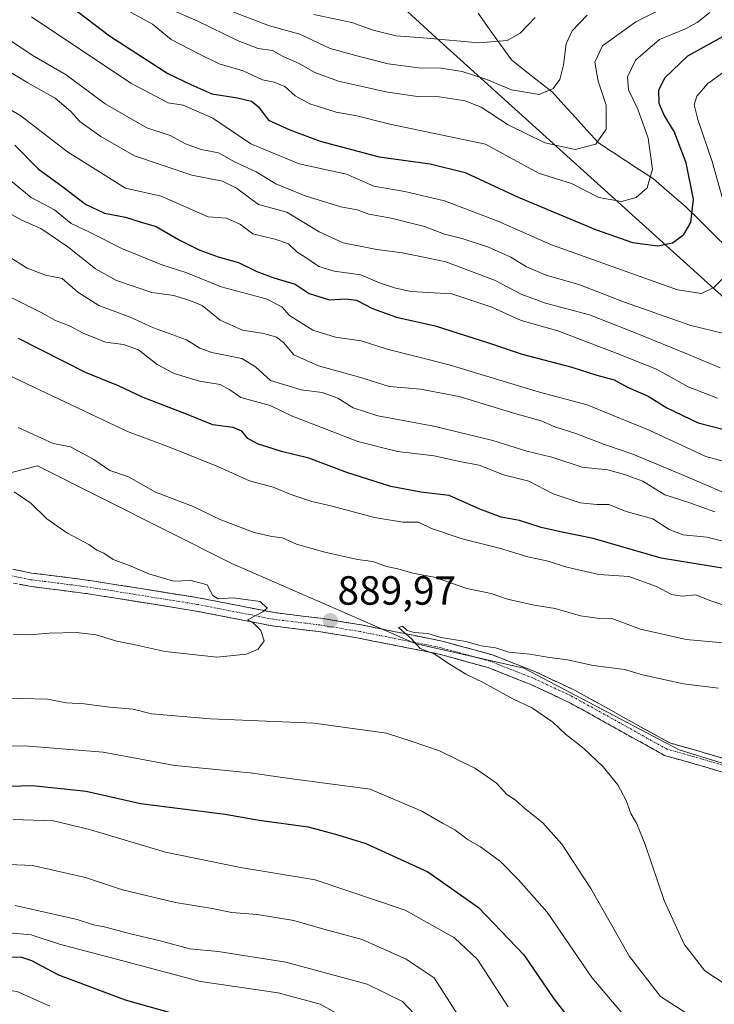
# Model space of a CAD drawing. Units: metres. Extents: x 655136 to 658617, y 4732489 to 4734880.
# Drawn here: x 657618 to 657789, y 4732930 to 4733172 of the extents above; entities that cross this region are included whole.
import ezdxf
from ezdxf.enums import TextEntityAlignment as Align

# ---------------------------------------------------------------- set-up
doc = ezdxf.new("R2010")
doc.units = ezdxf.units.M
doc.header["$MEASUREMENT"] = 0
doc.linetypes.add('TRAZO_Y_PUNTO', pattern=[1, 0.5, -0.25, 0, -0.25])
doc.linetypes.add('TRAZOSX2', pattern=[1.5, 1, -0.5])
for name, color, linetype, lineweight in [('Arbolado forestal CxS', 92, 'Continuous', 0), ('Camino', 19, 'TRAZOSX2', 0), ('Camino Cxs', 19, 'Continuous', 0), ('Camino eje', 19, 'TRAZO_Y_PUNTO', 0), ('Carátula', 7, 'Continuous', 5), ('Corriente natural lineal', 142, 'Continuous', 13), ('Curva de nivel maestra', 36, 'Continuous', 30), ('Curva de nivel normal', 36, 'Continuous', 0), ('Punto de cota en terreno', 7, 'Continuous', 0), ('Rótulo de punto de cota en terreno', 19, 'Continuous', 0)]:
    doc.layers.add(name, color=color, linetype=linetype, lineweight=lineweight)
doc.styles.add('Arial', font='txt', dxfattribs={"height": 0.2})

# ---------------------------------------------------------------- blocks, each defined once
blk = doc.blocks.new('*U177')
at = {"layer": 'Curva de nivel normal', "color": 36, "linetype": 'Continuous', "lineweight": 0}
for points in [[(657795.15, 4733062.48, 855), (657786.97, 4733064.67, 855), (657773.02, 4733071.15, 855), (657763.33, 4733075.04, 855), (657757.76, 4733077.4, 855), (657746.06, 4733080.46, 855), (657723.86, 4733087.19, 855), (657708.66, 4733091.03, 855), (657702.28, 4733093.09, 855), (657695.95, 4733093.98, 855), (657690.39, 4733095.72, 855), (657684.69, 4733099.36, 855), (657682.79, 4733101.45, 855), (657678.93, 4733103.43, 855), (657667.85, 4733106.41, 855), (657659.45, 4733109.84, 855), (657653.29, 4733111.82, 855), (657643.45, 4733115.82, 855), (657635.54, 4733119.81, 855), (657631.04, 4733121.91, 855), (657626.89, 4733125.32, 855), (657621.2, 4733128.31, 855), (657616.09, 4733132.52, 855)], [(657447.78, 4732936.77, 855), (657462.57, 4732931.89, 855), (657471.96, 4732930.62, 855), (657480.34, 4732931.61, 855), (657493.18, 4732934.36, 855), (657501.53, 4732935.44, 855), (657511.52, 4732935.09, 855), (657523.58, 4732933.84, 855), (657532.43, 4732933.78, 855), (657547.33, 4732935.84, 855), (657571.41, 4732941.37, 855), (657588.06, 4732945.73, 855), (657595.62, 4732946.62, 855), (657605.71, 4732946.51, 855), (657615.66, 4732947.56, 855), (657621.17, 4732947.12, 855), (657628.17, 4732944.78, 855), (657642.17, 4732941.13, 855), (657662.77, 4732935.64, 855), (657681.87, 4732932.83, 855), (657692.16, 4732930.03, 855), (657704.05, 4732923.48, 855)]]:
    blk.add_polyline3d(points, dxfattribs=at)
blk = doc.blocks.new('*U178')
at = {"layer": 'Curva de nivel normal', "color": 36, "linetype": 'Continuous', "lineweight": 0}
blk.add_polyline3d([(657757.83, 4733173.18, 810), (657754.13, 4733169.35, 810), (657752.63, 4733166.12, 810), (657751.98, 4733160.92, 810), (657751.08, 4733157.36, 810), (657749.44, 4733155.14, 810), (657745.97, 4733153.67, 810), (657739.23, 4733154.79, 810), (657733.11, 4733157.38, 810), (657727.1, 4733159.3, 810), (657721.94, 4733160.12, 810), (657716.33, 4733160.18, 810), (657708.91, 4733161.18, 810), (657701.88, 4733163, 810), (657694.68, 4733165.01, 810), (657687.16, 4733168.49, 810), (657679.75, 4733170.58, 810), (657669.64, 4733174.42, 810)], dxfattribs=at)
blk = doc.blocks.new('*U182')
at = {"layer": 'Curva de nivel normal', "color": 36, "linetype": 'Continuous', "lineweight": 0}
for points in [[(657789.84, 4733079.01, 845), (657782.59, 4733081.78, 845), (657774.85, 4733086.14, 845), (657765.18, 4733090, 845), (657750.58, 4733095.58, 845), (657741.55, 4733098.13, 845), (657734.36, 4733101.4, 845), (657724.52, 4733104.69, 845), (657714.5, 4733105.27, 845), (657710.49, 4733106.12, 845), (657706.8, 4733107.38, 845), (657702.16, 4733109.34, 845), (657695.67, 4733110.2, 845), (657691.9, 4733111.36, 845), (657689.12, 4733113.28, 845), (657686.54, 4733114.91, 845), (657684.41, 4733116.91, 845), (657681.09, 4733118.12, 845), (657675.66, 4733119.37, 845), (657672.59, 4733121.68, 845), (657669.19, 4733123.28, 845), (657664.68, 4733123.6, 845), (657653.1, 4733128.68, 845), (657644.33, 4733130.65, 845), (657630.08, 4733139.57, 845), (657618.62, 4733148.42, 845), (657612.88, 4733151.81, 845)], [(657580.48, 4732929.18, 845), (657583.84, 4732931.29, 845), (657590.52, 4732933.37, 845), (657597.09, 4732933.72, 845), (657604.38, 4732933.18, 845), (657611.56, 4732934, 845), (657617.71, 4732933.11, 845), (657625.74, 4732929.51, 845)]]:
    blk.add_polyline3d(points, dxfattribs=at)
blk = doc.blocks.new('*U186')
at = {"layer": 'Curva de nivel normal', "color": 36, "linetype": 'Continuous', "lineweight": 0}
blk.add_polyline3d([(657794.08, 4733094.25, 835), (657783.24, 4733096.85, 835), (657766.74, 4733102.7, 835), (657755.96, 4733106.85, 835), (657747.74, 4733109.21, 835), (657742.93, 4733111.28, 835), (657739.01, 4733113.68, 835), (657733.55, 4733116.11, 835), (657727.3, 4733118.22, 835), (657722.76, 4733119.32, 835), (657717.81, 4733121.22, 835), (657709.65, 4733123.24, 835), (657704.18, 4733124.24, 835), (657701.3, 4733125.33, 835), (657697.24, 4733126.03, 835), (657688.5, 4733128.71, 835), (657681.26, 4733131.67, 835), (657676.46, 4733134.68, 835), (657671.12, 4733137.1, 835), (657667.22, 4733139.33, 835), (657662.98, 4733140.14, 835), (657659.12, 4733141.57, 835), (657655.37, 4733143.56, 835), (657649.63, 4733145.43, 835), (657639.33, 4733151.37, 835), (657629.79, 4733158.51, 835), (657621.38, 4733163.31, 835), (657615.71, 4733167.2, 835)], dxfattribs=at)
blk = doc.blocks.new('*U187')
at = {"layer": 'Curva de nivel normal', "color": 36, "linetype": 'Continuous', "lineweight": 0}
blk.add_polyline3d([(657781.15, 4733177.38, 815), (657769.73, 4733171.5, 815), (657761.57, 4733165.66, 815), (657759.72, 4733161.58, 815), (657760.52, 4733156.92, 815), (657762.43, 4733151.06, 815), (657762.43, 4733145.1, 815), (657759.94, 4733141.46, 815), (657754.85, 4733140.1, 815), (657747.37, 4733141.74, 815), (657738.4, 4733146.23, 815), (657731.76, 4733150.55, 815), (657727.85, 4733152.08, 815), (657721.46, 4733153.11, 815), (657716.14, 4733153.18, 815), (657708.34, 4733154.33, 815), (657696.68, 4733156.97, 815), (657690.89, 4733159.1, 815), (657687, 4733161.29, 815), (657683.08, 4733163, 815), (657680.46, 4733164.48, 815), (657676.97, 4733165.01, 815), (657672.05, 4733166.86, 815), (657661.98, 4733171.74, 815), (657655.51, 4733174.58, 815)], dxfattribs=at)
blk = doc.blocks.new('*U192')
at = {"layer": 'Curva de nivel normal', "color": 36, "linetype": 'Continuous', "lineweight": 0}
for points in [[(657796.25, 4733162.68, 830), (657787.45, 4733156.35, 830), (657784.75, 4733153.28, 830), (657784.09, 4733151.15, 830), (657785.03, 4733147.48, 830), (657788.49, 4733137.16, 830), (657791.69, 4733125.83, 830)], [(657791.71, 4733109, 830), (657788.92, 4733106.22, 830), (657785.93, 4733104.73, 830), (657779.97, 4733105.64, 830), (657749.06, 4733116.74, 830), (657735.83, 4733122.49, 830), (657722.71, 4733127.51, 830), (657712.99, 4733129.79, 830), (657705.38, 4733131.16, 830), (657698.7, 4733134.08, 830), (657687.05, 4733136.6, 830), (657675.15, 4733141.55, 830), (657665.78, 4733147.86, 830), (657658.51, 4733151.02, 830), (657654.84, 4733151.59, 830), (657645.67, 4733156.44, 830), (657621.24, 4733172.74, 830)]]:
    blk.add_polyline3d(points, dxfattribs=at)
blk = doc.blocks.new('*U196')
at = {"layer": 'Curva de nivel normal', "color": 36, "linetype": 'Continuous', "lineweight": 0}
for points in [[(657794.26, 4733027.16, 880), (657787.93, 4733029.26, 880), (657784.53, 4733030.64, 880), (657781.15, 4733030.36, 880), (657778.49, 4733030.77, 880), (657774.82, 4733032.72, 880), (657768.01, 4733035.15, 880), (657760.63, 4733035.64, 880), (657752.49, 4733037.51, 880), (657748.24, 4733038.92, 880), (657743.18, 4733040.03, 880), (657736.26, 4733042.15, 880), (657727.1, 4733044.43, 880), (657719.55, 4733047, 880), (657716.32, 4733048.55, 880), (657712.47, 4733048.49, 880), (657705.5, 4733049.68, 880), (657694.84, 4733052.53, 880), (657690.18, 4733053.57, 880), (657685.25, 4733055.26, 880), (657680.63, 4733057.15, 880), (657674.86, 4733058.67, 880), (657667.22, 4733062.1, 880), (657655.17, 4733066.96, 880), (657644.84, 4733070.83, 880), (657615.42, 4733084.77, 880)], [(657594.52, 4732992.85, 880), (657619.51, 4732993.56, 880), (657638.84, 4732991.95, 880), (657656.45, 4732988.68, 880), (657674.96, 4732986.9, 880), (657684.63, 4732985.5, 880), (657704.51, 4732982.86, 880), (657717.16, 4732977.52, 880), (657722.28, 4732974.51, 880), (657725.28, 4732972.91, 880), (657728.56, 4732970.45, 880), (657731.62, 4732968.75, 880), (657736.47, 4732965.08, 880), (657740.93, 4732960.59, 880), (657747.99, 4732952.66, 880), (657758.94, 4732936.62, 880), (657767.2, 4732926.83, 880)]]:
    blk.add_polyline3d(points, dxfattribs=at)
blk = doc.blocks.new('*U205')
at = {"layer": 'Curva de nivel normal', "color": 36, "linetype": 'Continuous', "lineweight": 0}
blk.add_polyline3d([(657645.59, 4733173.9, 820), (657650.95, 4733170.92, 820), (657655.6, 4733167.2, 820), (657662.37, 4733163.64, 820), (657667.34, 4733161.16, 820), (657673.24, 4733159.52, 820), (657678.01, 4733157.28, 820), (657680.88, 4733156.7, 820), (657683.51, 4733155.6, 820), (657686.03, 4733153.33, 820), (657689.68, 4733151.35, 820), (657696.16, 4733149.35, 820), (657701.16, 4733148.45, 820), (657709.33, 4733146.38, 820), (657732.83, 4733141.46, 820), (657745.85, 4733134.34, 820), (657753.99, 4733131.75, 820), (657760.67, 4733128.38, 820), (657766.25, 4733127.35, 820), (657769.82, 4733128.37, 820), (657772.57, 4733130.74, 820), (657773.82, 4733135.34, 820), (657772.78, 4733142.96, 820), (657770.22, 4733150.06, 820), (657767.96, 4733154.82, 820), (657767.71, 4733158.02, 820), (657769.71, 4733162.09, 820), (657775.61, 4733167.16, 820), (657781.93, 4733169.77, 820), (657784.81, 4733171.36, 820), (657787.97, 4733173.81, 820)], dxfattribs=at)
blk = doc.blocks.new('*U210')
at = {"layer": 'Curva de nivel normal', "color": 36, "linetype": 'Continuous', "lineweight": 0}
blk.add_polyline3d([(657745.01, 4733172.55, 805), (657741.32, 4733168.75, 805), (657738.16, 4733166.94, 805), (657731.16, 4733166.38, 805), (657718.5, 4733167.53, 805), (657710.83, 4733168.1, 805), (657705.2, 4733169.5, 805), (657699.98, 4733171.35, 805), (657690.67, 4733173.32, 805)], dxfattribs=at)
blk = doc.blocks.new('*U214')
at = {"layer": 'Curva de nivel normal', "color": 36, "linetype": 'Continuous', "lineweight": 0}
blk.add_polyline3d([(657790.48, 4733086.49, 840), (657782.71, 4733089.71, 840), (657769.85, 4733094.98, 840), (657758.4, 4733099.53, 840), (657747.58, 4733102.36, 840), (657741.74, 4733104.49, 840), (657735.06, 4733108.04, 840), (657723.06, 4733112.56, 840), (657716.84, 4733113.85, 840), (657712.3, 4733114.73, 840), (657706.12, 4733115.53, 840), (657697.85, 4733117.18, 840), (657691.96, 4733119.87, 840), (657684.02, 4733124.74, 840), (657677, 4733126.66, 840), (657671.64, 4733130.61, 840), (657668.18, 4733132.39, 840), (657660.65, 4733133.86, 840), (657646.6, 4733138.58, 840), (657638.3, 4733143.33, 840), (657633.12, 4733147, 840), (657630.84, 4733149.57, 840), (657627.04, 4733152.72, 840), (657620.32, 4733156.53, 840), (657612.15, 4733161.46, 840)], dxfattribs=at)
blk = doc.blocks.new('*U215')
at = {"layer": 'Curva de nivel normal', "color": 36, "linetype": 'Continuous', "lineweight": 0}
for points in [[(657718.25, 4732924.52, 860), (657712.46, 4732930.71, 860), (657703.73, 4732934.93, 860), (657683.73, 4732940.32, 860), (657667.14, 4732943.02, 860), (657660.15, 4732943.64, 860), (657652.86, 4732945.58, 860), (657645.27, 4732947.39, 860), (657639.53, 4732948.95, 860), (657636.52, 4732949.52, 860), (657632.51, 4732950.81, 860), (657617.25, 4732954.26, 860)], [(657614.84, 4733124.96, 860), (657618.88, 4733122.73, 860), (657623.53, 4733120.73, 860), (657630.22, 4733116.21, 860), (657636.98, 4733110.83, 860), (657642.16, 4733107.96, 860), (657650.79, 4733104.98, 860), (657656.26, 4733104.25, 860), (657660.13, 4733103.02, 860), (657663.2, 4733101.77, 860), (657667.62, 4733098.16, 860), (657673.08, 4733095.71, 860), (657678.34, 4733094.87, 860), (657681.45, 4733094.03, 860), (657683.22, 4733092.68, 860), (657685.72, 4733089.67, 860), (657691.82, 4733086.98, 860), (657701.82, 4733084.19, 860), (657709.16, 4733081.88, 860), (657716.83, 4733081.2, 860), (657726.37, 4733079.44, 860), (657739.99, 4733075.24, 860), (657746.48, 4733073.46, 860), (657749.89, 4733071.97, 860), (657755.01, 4733070.36, 860), (657762.09, 4733067.64, 860), (657769.06, 4733065.25, 860), (657782.41, 4733059.66, 860), (657791.26, 4733055.82, 860)]]:
    blk.add_polyline3d(points, dxfattribs=at)
blk = doc.blocks.new('*U231')
at = {"layer": 'Curva de nivel maestra', "color": 36, "linetype": 'Continuous', "lineweight": 30}
blk.add_polyline3d([(657621.92, 4733182.3, 825), (657640.44, 4733168.1, 825), (657654.76, 4733158.83, 825), (657660.41, 4733156.08, 825), (657665.54, 4733153.85, 825), (657671.84, 4733152.83, 825), (657675.35, 4733152, 825), (657677.06, 4733150.67, 825), (657679.53, 4733147.34, 825), (657684.76, 4733145.01, 825), (657692.19, 4733142.18, 825), (657706.71, 4733138.37, 825), (657719.26, 4733136.59, 825), (657727.82, 4733134.46, 825), (657740.85, 4733128.44, 825), (657759.82, 4733120.49, 825), (657768.97, 4733117.31, 825), (657775.13, 4733116.44, 825), (657778.8, 4733117.21, 825), (657781.52, 4733119.22, 825), (657783.26, 4733122.17, 825), (657783.94, 4733127.91, 825), (657782.11, 4733136.86, 825), (657779.14, 4733144.57, 825), (657776.68, 4733148.58, 825), (657775.53, 4733151.42, 825), (657775.39, 4733154.82, 825), (657776.98, 4733157.82, 825), (657782.51, 4733163.15, 825), (657791.89, 4733168.3, 825)], dxfattribs=at)
blk = doc.blocks.new('*U233')
at = {"layer": 'Curva de nivel maestra', "color": 36, "linetype": 'Continuous', "lineweight": 30}
for points in [[(657662.34, 4732925.92, 850), (657644.37, 4732930.98, 850), (657627.96, 4732937.2, 850), (657621.32, 4732940.66, 850), (657618.86, 4732941.53, 850), (657615.29, 4732941.55, 850), (657610.6, 4732940.79, 850), (657604.59, 4732940.58, 850), (657597.84, 4732941.39, 850), (657592.4, 4732941.04, 850), (657585.78, 4732938.94, 850), (657578.51, 4732935.76, 850), (657550.18, 4732927.7, 850)], [(657617.17, 4733141.18, 850), (657622.86, 4733135.35, 850), (657628.92, 4733131, 850), (657634.53, 4733126.67, 850), (657639.17, 4733124.5, 850), (657644.34, 4733123.49, 850), (657647.93, 4733122.33, 850), (657651.88, 4733121.2, 850), (657657.38, 4733118.04, 850), (657662.65, 4733115.39, 850), (657667.1, 4733113.78, 850), (657672.16, 4733112.36, 850), (657676.66, 4733110.11, 850), (657680.81, 4733108.6, 850), (657686.08, 4733107.03, 850), (657689.5, 4733104.74, 850), (657694.5, 4733103.15, 850), (657698.5, 4733103.45, 850), (657701.14, 4733103.11, 850), (657705.01, 4733101.06, 850), (657710.96, 4733098.96, 850), (657720.43, 4733096.76, 850), (657733.59, 4733092.58, 850), (657741.8, 4733089.8, 850), (657754, 4733086.67, 850), (657760.21, 4733084.64, 850), (657764.45, 4733083.48, 850), (657767.88, 4733081.64, 850), (657772.82, 4733079.5, 850), (657777.4, 4733076.63, 850), (657785.07, 4733072.96, 850), (657793.97, 4733070.68, 850)]]:
    blk.add_polyline3d(points, dxfattribs=at)
blk = doc.blocks.new('5PATER')
at = {"layer": 'Carátula', "linetype": 'Continuous', "lineweight": 5}
h = blk.add_hatch(color=250, dxfattribs=at)
edge = h.paths.add_edge_path()
edge.add_ellipse((0, 0.01), major_axis=(-1.33, -1.34), ratio=0.999422, start_angle=0, end_angle=360)

msp = doc.modelspace()

# ---------------------------------------------------------------- linework, layer by layer
at = {"layer": 'Arbolado forestal CxS', "color": 92, "linetype": 'Continuous', "lineweight": 0}
for points in [[(657430.28, 4733563.86, 740.38), (657450.6, 4733564.46, 741.77), (657467.46, 4733574.49, 743.71), (657468.73, 4733575.31, 743.82), (657473.02, 4733554, 745.9), (657479.84, 4733520.2, 747.87), (657494.75, 4733465.99, 760.43), (657513.46, 4733407.75, 773.04), (657517.8, 4733394.22, 776.35), (657534.83, 4733354.69, 779.42), (657562.68, 4733314.83, 774.73), (657632.58, 4733248.89, 789.72), (657691.36, 4733194.67, 795.72), (657720.72, 4733167.59, 806.98), (657798.37, 4733097.43, 835.78), (657877.76, 4733033.04, 880.02), (657900.91, 4733009.37, 896.49), (657909.19, 4733000.91, 902.05), (657921.9, 4732979.04, 915.78)], [(657913.53, 4733049.22, 889.61), (657910.32, 4733041.89, 887.8), (657909.87, 4733027.22, 888.78), (657907.12, 4733018.06, 891.7), (657900.91, 4733009.37, 896.49), (657900.91, 4733009.37, 896.49), (657877.76, 4733033.04, 880.02), (657798.37, 4733097.43, 835.78), (657720.72, 4733167.59, 806.98), (657691.36, 4733194.67, 795.72)], [(657691.36, 4733194.67, 795.72), (657720.72, 4733167.59, 806.98), (657798.37, 4733097.43, 835.78), (657877.76, 4733033.04, 880.02), (657900.91, 4733009.37, 896.49)], [(657691.36, 4733194.67, 795.72), (657720.72, 4733167.59, 806.98), (657798.37, 4733097.43, 835.78), (657877.76, 4733033.04, 880.02), (657900.91, 4733009.37, 896.49)], [(657920.17, 4732951.03, 913.87), (657912.99, 4732937.64, 908.16), (657912.99, 4732937.64, 908.16), (657895.9, 4732949.03, 906.03), (657867.42, 4732963.54, 903.33), (657841.14, 4732973.77, 899.82), (657780.42, 4732992.55, 892.79), (657742.23, 4733012.63, 890.65), (657715.5, 4733018.74, 889.85), (657670.45, 4733038.39, 889.14), (657622.73, 4733062.41, 887.98), (657611.21, 4733059.39, 890.53), (657606.33, 4733058.11, 891.33), (657581.48, 4733060.56, 892.56), (657565.15, 4733075.97, 891.07), (657520.07, 4733118.49, 884.69), (657499.95, 4733133.15, 882.21), (657448.58, 4733151.35, 881.4), (657427.06, 4733170.41, 881.68)], [(657427.06, 4733170.41, 881.68), (657448.58, 4733151.35, 881.4), (657499.95, 4733133.15, 882.21), (657520.07, 4733118.49, 884.69), (657565.15, 4733075.97, 891.07), (657581.48, 4733060.56, 892.56), (657606.33, 4733058.11, 891.33), (657611.21, 4733059.39, 890.53), (657622.73, 4733062.41, 887.98), (657670.45, 4733038.39, 889.14), (657715.5, 4733018.74, 889.85), (657742.23, 4733012.63, 890.65), (657780.42, 4732992.55, 892.79), (657841.14, 4732973.77, 899.82), (657867.42, 4732963.54, 903.33), (657895.9, 4732949.03, 906.03), (657912.99, 4732937.64, 908.16), (657909.35, 4732929.74, 904.69)], [(657912.99, 4732937.64, 908.16), (657895.9, 4732949.03, 906.03), (657867.42, 4732963.54, 903.33), (657841.14, 4732973.77, 899.82), (657780.42, 4732992.55, 892.79), (657742.23, 4733012.63, 890.65), (657715.5, 4733018.74, 889.85), (657670.45, 4733038.39, 889.14), (657622.73, 4733062.41, 887.98), (657611.21, 4733059.39, 890.53), (657606.33, 4733058.11, 891.33), (657581.48, 4733060.56, 892.56), (657565.15, 4733075.97, 891.07), (657520.07, 4733118.49, 884.69), (657499.95, 4733133.15, 882.21), (657448.58, 4733151.35, 881.4), (657427.06, 4733170.41, 881.68)], [(657912.99, 4732937.64, 908.16), (657895.9, 4732949.03, 906.03), (657867.42, 4732963.54, 903.33), (657841.14, 4732973.77, 899.82), (657780.42, 4732992.55, 892.79), (657742.23, 4733012.63, 890.65), (657715.5, 4733018.74, 889.85), (657670.45, 4733038.39, 889.14), (657622.73, 4733062.41, 887.98), (657611.21, 4733059.39, 890.53), (657606.33, 4733058.11, 891.33), (657581.48, 4733060.56, 892.56), (657565.15, 4733075.97, 891.07), (657520.07, 4733118.49, 884.69), (657499.95, 4733133.15, 882.21), (657448.58, 4733151.35, 881.4), (657427.06, 4733170.41, 881.68)]]:
    msp.add_polyline3d(points, dxfattribs=at)
at = {"layer": 'Camino', "color": 19, "linetype": 'TRAZOSX2', "lineweight": 0}
for points in [[(657616.64, 4733036.94), (657621.29, 4733036.02), (657633.71, 4733034.44), (657639.69, 4733033.55), (657662.3, 4733029.93), (657680.95, 4733026.29), (657692.32, 4733024.89), (657702.31, 4733023.26), (657722.18, 4733019.29), (657734.5, 4733015.91), (657745.14, 4733011.71), (657754.87, 4733007.16), (657778.08, 4732994.24), (657784.4, 4732992.48), (657794.95, 4732989.37), (657807.01, 4732985.37), (657818.09, 4732981.33), (657837.25, 4732973.54), (657864.43, 4732964.38), (657890.92, 4732953.73), (657897.88, 4732950.27), (657905.71, 4732945.93), (657912.88, 4732941.41), (657919.77, 4732936.56)], [(657793.96, 4732986.22), (657783.49, 4732989.31), (657776.82, 4732991.17), (657753.37, 4733004.22), (657743.83, 4733008.68), (657733.45, 4733012.77), (657721.42, 4733016.08), (657701.72, 4733020.01), (657691.85, 4733021.62), (657680.43, 4733023.03), (657661.72, 4733026.68), (657639.19, 4733030.29), (657633.26, 4733031.17), (657620.76, 4733032.76), (657615.85, 4733033.73)]]:
    msp.add_lwpolyline(points, dxfattribs=at)
at = {"layer": 'Camino Cxs', "color": 19, "linetype": 'Continuous', "lineweight": 0}
for points in [[(657616.64, 4733036.94, 891.62), (657621.29, 4733036.02, 891.07), (657625.43, 4733035.49, 890.77), (657629.57, 4733034.97, 890.54), (657633.71, 4733034.44, 890.4), (657636.7, 4733034, 890.34), (657639.69, 4733033.55, 890.31), (657644.21, 4733032.83, 890.22), (657648.73, 4733032.1, 890.15), (657653.26, 4733031.38, 890.08), (657657.78, 4733030.65, 890.03), (657662.3, 4733029.93, 889.99), (657666.96, 4733029.02, 889.95), (657671.63, 4733028.11, 889.98), (657676.29, 4733027.2, 890), (657680.95, 4733026.29, 889.79), (657684.74, 4733025.82, 889.81), (657688.53, 4733025.36, 889.78), (657692.32, 4733024.89, 889.72), (657695.65, 4733024.35, 889.73), (657698.98, 4733023.8, 889.83), (657702.31, 4733023.26, 889.89), (657706.28, 4733022.47, 889.87), (657710.26, 4733021.67, 889.94), (657714.23, 4733020.88, 889.81), (657718.21, 4733020.08, 889.76), (657722.18, 4733019.29, 889.86), (657726.29, 4733018.16, 889.95), (657730.39, 4733017.04, 889.73), (657734.5, 4733015.91, 889.85), (657738.05, 4733014.51, 890.13), (657741.59, 4733013.11, 890.46), (657745.14, 4733011.71, 890.6), (657748.38, 4733010.19, 890.69), (657751.63, 4733008.68, 890.81), (657754.87, 4733007.16, 890.94), (657758.74, 4733005.01, 891.11), (657762.61, 4733002.85, 891.33), (657766.48, 4733000.7, 891.52), (657770.34, 4732998.55, 891.8), (657774.21, 4732996.39, 892.09), (657778.08, 4732994.24, 892.31), (657781.24, 4732993.36, 892.55), (657784.4, 4732992.48, 892.84), (657787.92, 4732991.44, 893.17), (657791.43, 4732990.41, 893.54)], [(657790.47, 4732987.25, 893.6), (657786.98, 4732988.28, 893.15), (657783.49, 4732989.31, 892.84), (657780.16, 4732990.24, 892.58), (657776.82, 4732991.17, 892.32), (657772.91, 4732993.35, 891.98), (657769, 4732995.52, 891.77), (657765.1, 4732997.7, 891.49), (657761.19, 4732999.87, 891.34), (657757.28, 4733002.05, 891.16), (657753.37, 4733004.22, 890.89), (657750.19, 4733005.71, 890.69), (657747.01, 4733007.19, 890.58), (657743.83, 4733008.68, 890.6), (657740.37, 4733010.04, 890.45), (657736.91, 4733011.41, 890.3), (657733.45, 4733012.77, 890.21), (657729.44, 4733013.87, 890.14), (657725.43, 4733014.98, 890.02), (657721.42, 4733016.08, 889.94), (657717.48, 4733016.87, 889.88), (657713.54, 4733017.65, 889.8), (657709.6, 4733018.44, 889.81), (657705.66, 4733019.22, 889.7), (657701.72, 4733020.01, 889.7), (657698.43, 4733020.55, 889.73), (657695.14, 4733021.08, 889.74), (657691.85, 4733021.62, 889.71), (657688.04, 4733022.09, 889.76), (657684.24, 4733022.56, 889.8), (657680.43, 4733023.03, 889.86), (657675.75, 4733023.94, 889.96), (657671.08, 4733024.86, 890.01), (657666.4, 4733025.77, 890.07), (657661.72, 4733026.68, 890.07), (657657.21, 4733027.4, 890.12), (657652.71, 4733028.12, 890.15), (657648.2, 4733028.85, 890.19), (657643.7, 4733029.57, 890.23), (657639.19, 4733030.29, 890.3), (657636.23, 4733030.73, 890.37), (657633.26, 4733031.17, 890.46), (657629.09, 4733031.7, 890.56), (657624.93, 4733032.23, 890.69), (657620.76, 4733032.76, 890.88), (657618.31, 4733033.25, 891.08)]]:
    msp.add_polyline3d(points, dxfattribs=at)
at = {"layer": 'Camino eje', "color": 19, "linetype": 'TRAZO_Y_PUNTO', "lineweight": 0}
msp.add_lwpolyline([(657794.46, 4732987.8), (657783.95, 4732990.9), (657777.45, 4732992.71), (657754.12, 4733005.69), (657744.49, 4733010.2), (657739.3, 4733012.24), (657733.98, 4733014.34), (657727.82, 4733016.03), (657721.8, 4733017.69), (657711.87, 4733019.67), (657702.02, 4733021.64), (657692.09, 4733023.26), (657680.69, 4733024.66), (657662.01, 4733028.31), (657639.44, 4733031.92), (657633.49, 4733032.81), (657621.03, 4733034.39), (657616.25, 4733035.34)], dxfattribs=at)
at = {"layer": 'Corriente natural lineal', "color": 142, "linetype": 'Continuous', "lineweight": 13}
msp.add_polyline3d([(657792.38, 4733115.91, 829.46), (657788.88, 4733119.33, 827.75), (657785.39, 4733122.76, 825.69), (657781.9, 4733126.18, 823.7), (657779.29, 4733128.42, 822.28), (657776.69, 4733130.65, 820.95), (657774.08, 4733132.89, 820.02), (657770.7, 4733135.11, 818.77), (657767.32, 4733137.32, 817.33), (657763.94, 4733139.54, 816.13), (657760.56, 4733141.75, 814.91), (657757.74, 4733144.87, 813.79), (657754.91, 4733148, 812.53), (657752.09, 4733151.12, 811.18), (657749.26, 4733154.24, 810.05), (657745.9, 4733156.88, 808.79), (657742.55, 4733159.51, 807.88), (657739.19, 4733162.15, 807.07), (657736.46, 4733166, 805.1), (657733.73, 4733169.84, 803.33), (657731, 4733173.69, 801.77)], dxfattribs=at)
at = {"layer": 'Curva de nivel maestra', "color": 36, "linetype": 'Continuous', "lineweight": 30}
for points in [[(657792.07, 4733037.09, 875), (657776.02, 4733039.7, 875), (657759.31, 4733044.48, 875), (657751.21, 4733046.15, 875), (657746.5, 4733047.18, 875), (657741.16, 4733048.9, 875), (657736.7, 4733049.75, 875), (657731.46, 4733051.69, 875), (657723.88, 4733055.09, 875), (657716.91, 4733055.9, 875), (657709.56, 4733057.32, 875), (657698.76, 4733060.72, 875), (657689.41, 4733064.29, 875), (657682.66, 4733065.9, 875), (657676.75, 4733067.82, 875), (657674.41, 4733069.08, 875), (657672.93, 4733070.92, 875), (657670.82, 4733071.81, 875), (657665.85, 4733072.43, 875), (657659.37, 4733075.09, 875), (657648.73, 4733079.16, 875), (657642.64, 4733082.01, 875), (657634.49, 4733085.32, 875), (657618.02, 4733093.67, 875)], [(657607.01, 4732983.4, 875), (657621.47, 4732983.81, 875), (657634.69, 4732982.36, 875), (657648.04, 4732979.38, 875), (657668.84, 4732976.75, 875), (657677.24, 4732975.23, 875), (657689.23, 4732973.65, 875), (657696.5, 4732971.66, 875), (657703.38, 4732969.5, 875), (657718.68, 4732962.55, 875), (657731.13, 4732953.84, 875), (657742.23, 4732942.18, 875), (657749.48, 4732931.57, 875), (657756.54, 4732922.35, 875)]]:
    msp.add_polyline3d(points, dxfattribs=at)
at = {"layer": 'Curva de nivel normal', "color": 36, "linetype": 'Continuous', "lineweight": 0}
for points in [[(657613.97, 4733114.94, 865), (657620.17, 4733111, 865), (657624.71, 4733109.23, 865), (657628.77, 4733108.41, 865), (657632.68, 4733105.08, 865), (657637.76, 4733101.76, 865), (657645.54, 4733098.95, 865), (657651.27, 4733096.26, 865), (657659.32, 4733093.34, 865), (657662.62, 4733091.28, 865), (657665.58, 4733090.24, 865), (657672.96, 4733088.73, 865), (657676.33, 4733086.74, 865), (657679.97, 4733083.36, 865), (657687.48, 4733081.05, 865), (657692.7, 4733080.44, 865), (657696.57, 4733078.98, 865), (657700.3, 4733076.67, 865), (657706.36, 4733074.7, 865), (657720.09, 4733072.09, 865), (657734.62, 4733068.62, 865), (657743.01, 4733066.01, 865), (657749.1, 4733064.47, 865), (657756.55, 4733062.01, 865), (657762.89, 4733061.42, 865), (657767, 4733060.21, 865), (657771.47, 4733058.57, 865), (657776.9, 4733055.23, 865), (657782.82, 4733053.34, 865), (657789.15, 4733051.1, 865)], [(657615.62, 4733104.08, 870), (657623.63, 4733100.07, 870), (657627.17, 4733098.11, 870), (657630.56, 4733096.79, 870), (657633.91, 4733094.96, 870), (657639.47, 4733092.74, 870), (657643.85, 4733092.17, 870), (657647.57, 4733090.89, 870), (657652.12, 4733087.31, 870), (657656.28, 4733085.05, 870), (657662.52, 4733083.2, 870), (657667.6, 4733082.34, 870), (657669.96, 4733081.05, 870), (657672.69, 4733079.2, 870), (657679.91, 4733077.19, 870), (657685.16, 4733074.63, 870), (657701.44, 4733068.35, 870), (657711.22, 4733065.9, 870), (657720.21, 4733064.87, 870), (657726.44, 4733063.44, 870), (657731.24, 4733062.58, 870), (657737.27, 4733060.15, 870), (657743.46, 4733058.58, 870), (657749.45, 4733055.47, 870), (657756.11, 4733053.3, 870), (657760.19, 4733052.84, 870), (657763.15, 4733052.83, 870), (657767.37, 4733051.14, 870), (657773.97, 4733049.35, 870), (657777.91, 4733046.69, 870), (657781.36, 4733045.38, 870), (657787.21, 4733044.83, 870), (657794.17, 4733043.12, 870)], [(657618.01, 4733071.8, 885), (657626.59, 4733067.86, 885), (657630.84, 4733067.04, 885), (657636.6, 4733063.96, 885), (657640.51, 4733061.19, 885), (657645.09, 4733059.64, 885), (657651.7, 4733055.92, 885), (657660.95, 4733052.37, 885), (657667.74, 4733049.07, 885), (657676.01, 4733046.01, 885), (657680.32, 4733044.97, 885), (657682.9, 4733044.66, 885), (657686.35, 4733043.14, 885), (657693.32, 4733041.14, 885), (657701.38, 4733039.37, 885), (657705.16, 4733038.86, 885), (657708.53, 4733037.65, 885), (657711.28, 4733037.06, 885), (657714.94, 4733035.96, 885), (657720.17, 4733035, 885), (657728.25, 4733032.21, 885), (657734.24, 4733031.01, 885), (657738.26, 4733029.61, 885), (657744.77, 4733028.12, 885), (657749.94, 4733027.29, 885), (657756.16, 4733025.51, 885), (657760.26, 4733024.94, 885), (657763.86, 4733024.88, 885), (657770.87, 4733022.2, 885), (657782.1, 4733019.69, 885), (657791.23, 4733018.9, 885)], [(657616.74, 4733020.97, 890), (657620.86, 4733020.8, 890), (657625.61, 4733021.24, 890), (657632.2, 4733021.42, 890), (657637.13, 4733020.82, 890), (657642.25, 4733019.24, 890), (657646.74, 4733018.4, 890), (657654.08, 4733016.75, 890), (657666.82, 4733015.32, 890), (657674.11, 4733016.1, 890), (657676.93, 4733017.34, 890), (657678.46, 4733019.32, 890), (657677.6, 4733021.9, 890), (657675.74, 4733023.75, 890), (657674.35, 4733024.5, 890), (657678.1, 4733026.48, 890), (657679.16, 4733027.42, 890), (657677.41, 4733029, 890), (657670.83, 4733029.89, 890), (657667.14, 4733029.71, 890), (657665.8, 4733030.52, 890), (657664.46, 4733033.12, 890), (657660.45, 4733034.16, 890), (657656.18, 4733034.02, 890), (657650.11, 4733035.82, 890), (657645.5, 4733037.83, 890), (657641.34, 4733039.31, 890), (657639.02, 4733040.89, 890), (657637.32, 4733041.62, 890), (657635.33, 4733043, 890), (657629.94, 4733045.94, 890), (657625.03, 4733049.36, 890), (657621.09, 4733053.18, 890), (657616.96, 4733055.98, 890)], [(657790.06, 4733007.75, 890), (657781.47, 4733008.75, 890), (657771.37, 4733011.03, 890), (657767, 4733012.31, 890), (657759.24, 4733013.26, 890), (657752.98, 4733014.66, 890), (657748.54, 4733015.22, 890), (657743.74, 4733016.08, 890), (657738.58, 4733016.59, 890), (657735.26, 4733017.6, 890), (657731.76, 4733018.12, 890), (657727.95, 4733019.21, 890), (657721.86, 4733020.21, 890), (657718.61, 4733021.15, 890), (657715.28, 4733021.44, 890), (657713.54, 4733021.93, 890), (657712.46, 4733023, 890), (657711.41, 4733022.61, 890), (657714.61, 4733019.86, 890), (657716.78, 4733017.44, 890), (657720.38, 4733016.07, 890), (657723.44, 4733013.97, 890), (657728.02, 4733011.2, 890), (657732.4, 4733009.07, 890), (657739.5, 4733005.1, 890), (657744.36, 4733002.78, 890), (657749.37, 4732999.38, 890), (657752.46, 4732996.45, 890), (657756.98, 4732992.92, 890), (657761.73, 4732988.4, 890), (657765.3, 4732983.99, 890), (657767.42, 4732980.11, 890), (657768.51, 4732976.87, 890), (657770.04, 4732974.4, 890), (657772.05, 4732969.27, 890), (657776.72, 4732955.5, 890), (657781.6, 4732944.81, 890), (657786.68, 4732938.26, 890), (657794.33, 4732933.23, 890)], [(657782.97, 4732927.33, 885), (657775.82, 4732931.9, 885), (657768.18, 4732941.77, 885), (657758.74, 4732958.49, 885), (657751.56, 4732969.41, 885), (657746.88, 4732974.58, 885), (657742.46, 4732978.11, 885), (657740.12, 4732980.27, 885), (657738.05, 4732981.6, 885), (657735.53, 4732984.35, 885), (657730.32, 4732987.95, 885), (657721.48, 4732992.28, 885), (657714.78, 4732994.6, 885), (657708.46, 4732996.62, 885), (657690.73, 4732999.08, 885), (657665.23, 4733000.14, 885), (657650.76, 4733001.42, 885), (657646.2, 4733002.53, 885), (657640.41, 4733003.07, 885), (657634.18, 4733003.84, 885), (657629.8, 4733004.13, 885), (657625.2, 4733004.98, 885), (657612.48, 4733005.35, 885)], [(657738.39, 4732929.38, 870), (657730.83, 4732941.03, 870), (657725.16, 4732946.34, 870), (657713.1, 4732953.12, 870), (657690.94, 4732960.64, 870), (657672.61, 4732963.62, 870), (657654.17, 4732967.38, 870), (657635.51, 4732972.94, 870), (657626.62, 4732975.14, 870), (657616.71, 4732975.4, 870)], [(657730.19, 4732920.86, 865), (657720.19, 4732936.54, 865), (657713.29, 4732941.12, 865), (657702.5, 4732945.94, 865), (657693.1, 4732948.51, 865), (657685.74, 4732950.62, 865), (657676.69, 4732952.04, 865), (657670.49, 4732952.56, 865), (657665.64, 4732953.57, 865), (657656.64, 4732955.04, 865), (657643.65, 4732958.17, 865), (657634.53, 4732961.18, 865), (657621.54, 4732964.16, 865), (657609.98, 4732964.58, 865)]]:
    msp.add_polyline3d(points, dxfattribs=at)

# ---------------------------------------------------------------- block references
at = {"layer": 'Curva de nivel maestra', "color": 36, "linetype": 'Continuous', "lineweight": 30}
for name in ['*U231', '*U233']:
    msp.add_blockref(name, (0, 0), dxfattribs=at)
at = {"layer": 'Curva de nivel normal', "color": 36, "linetype": 'Continuous', "lineweight": 0}
for name in ['*U196', '*U192', '*U186', '*U214', '*U182', '*U177', '*U215', '*U210', '*U178', '*U205', '*U187']:
    msp.add_blockref(name, (0, 0), dxfattribs=at)
at = {"layer": 'Punto de cota en terreno', "linetype": 'Continuous', "lineweight": 0}
msp.add_blockref('5PATER', (657694.69, 4733024.29, 889.97), dxfattribs=at)

# ---------------------------------------------------------------- texts
at = {"layer": 'Rótulo de punto de cota en terreno', "color": 19, "linetype": 'Continuous', "lineweight": 0, "style": 'Arial'}
msp.add_text('889,97', height=7, dxfattribs=at).set_placement((657696.45, 4733026.05), align=Align.BOTTOM_LEFT)

doc.saveas('drawing.dxf')
